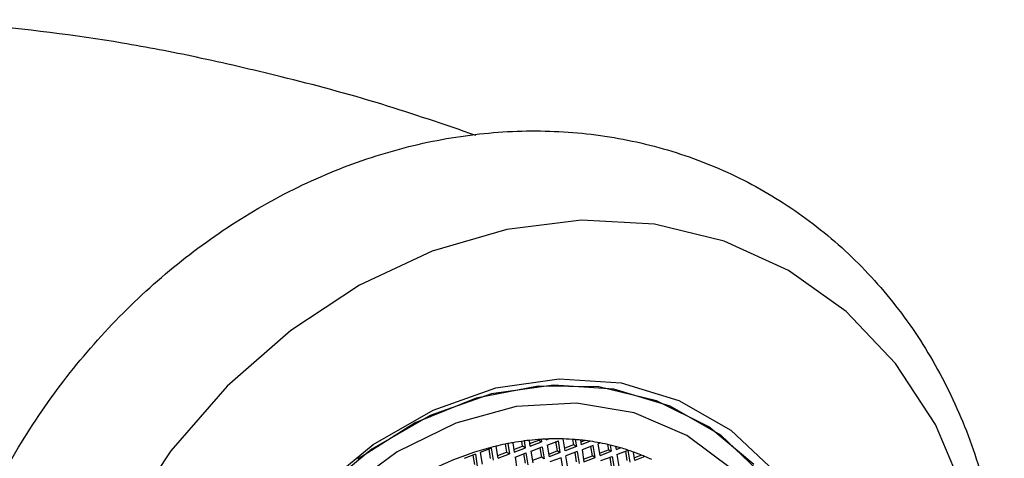
# Model space of a CAD drawing. Units: millimetres. Extents: x 3 to 2496, y 5 to 2495.
# Drawn here: x 615 to 641, y 707 to 719 of the extents above; entities that cross this region are included whole.
import ezdxf

# ---------------------------------------------------------------- set-up
doc = ezdxf.new("R2010")
doc.units = ezdxf.units.MM

msp = doc.modelspace()

# ---------------------------------------------------------------- linework, layer by layer
at = {"color": 7, "linetype": 'Continuous', "lineweight": 25}
for p, q in [((628.582, 707.232), (628.56, 707.363)), ((628.657, 707.188), (628.627, 707.372)), ((628.785, 707.237), (628.76, 707.388)), ((628.774, 707.304), (629.008, 707.393)), ((628.785, 707.237), (629.083, 707.35)), ((629.006, 707.41), (629.008, 707.393)), ((629.008, 707.393), (629.083, 707.35)), ((629.073, 707.415), (629.083, 707.35)), ((629.208, 707.422), (629.211, 707.399)), ((629.211, 707.399), (629.279, 707.424)), ((629.233, 707.263), (629.532, 707.377)), ((629.508, 707.105), (629.468, 707.353)), ((629.583, 707.061), (629.532, 707.377)), ((629.711, 707.11), (629.66, 707.425)), ((629.911, 707.413), (629.935, 707.267)), ((629.98, 707.407), (630.01, 707.223)), ((630.118, 707.395), (630.138, 707.272)), ((630.238, 707.382), (630.127, 707.339)), ((630.378, 707.363), (630.138, 707.272)), ((627.752, 707.18), (627.453, 707.067)), ((627.453, 707.067), (627.504, 706.751)), ((627.728, 706.908), (627.688, 707.156)), ((627.803, 706.864), (627.752, 707.18)), ((627.924, 707.245), (627.88, 707.228)), ((627.931, 706.913), (627.88, 707.228)), ((627.92, 706.981), (628.155, 707.07)), ((628.119, 707.288), (628.155, 707.07)), ((628.155, 707.07), (628.23, 707.026)), ((628.185, 707.301), (628.23, 707.026)), ((628.317, 707.325), (628.358, 707.075)), ((628.347, 707.143), (628.582, 707.232)), ((628.358, 707.075), (628.657, 707.188)), ((628.657, 707.188), (628.582, 707.232)), ((628.807, 707.102), (629.105, 707.215)), ((628.858, 706.786), (628.807, 707.102)), ((629.041, 707.191), (629.082, 706.943)), ((629.105, 707.215), (629.157, 706.9)), ((629.233, 707.263), (629.285, 706.948)), ((629.508, 707.105), (629.274, 707.016)), ((629.508, 707.105), (629.583, 707.061)), ((629.935, 707.267), (629.7, 707.178)), ((630.01, 707.223), (629.711, 707.11)), ((630.032, 707.088), (629.733, 706.975)), ((630.01, 707.223), (629.935, 707.267)), ((630.032, 707.088), (630.083, 706.773)), ((630.459, 707.25), (630.16, 707.137)), ((630.16, 707.137), (630.211, 706.821)), ((630.435, 706.978), (630.395, 707.226)), ((630.51, 706.935), (630.459, 707.25)), ((630.64, 707.319), (630.587, 707.299)), ((630.638, 706.983), (630.587, 707.299)), ((630.627, 707.051), (630.862, 707.14)), ((630.638, 706.983), (630.937, 707.097)), ((630.84, 707.277), (630.862, 707.14)), ((630.862, 707.14), (630.937, 707.097)), ((630.91, 707.261), (630.937, 707.097)), ((631.052, 707.225), (631.065, 707.145)), ((631.054, 707.213), (631.072, 707.22)), ((631.065, 707.145), (631.181, 707.189)), ((631.087, 707.01), (631.386, 707.123)), ((631.362, 706.851), (631.322, 707.099)), ((631.437, 706.808), (631.386, 707.123)), ((631.565, 706.856), (631.529, 707.076)), ((627.325, 707.018), (627.026, 706.905)), ((627.261, 706.994), (627.301, 706.746)), ((627.325, 707.018), (627.376, 706.703)), ((627.931, 706.913), (628.23, 707.026)), ((628.38, 706.94), (628.679, 707.053)), ((628.38, 706.94), (628.431, 706.624)), ((628.655, 706.781), (628.615, 707.029)), ((628.73, 706.738), (628.679, 707.053)), ((629.082, 706.943), (628.847, 706.854)), ((629.157, 706.9), (629.082, 706.943)), ((629.583, 707.061), (629.285, 706.948)), ((629.605, 706.926), (629.307, 706.813)), ((629.657, 706.611), (629.605, 706.926)), ((629.785, 706.659), (629.733, 706.975)), ((629.968, 707.064), (630.008, 706.816)), ((630.2, 706.889), (630.435, 706.978)), ((630.211, 706.821), (630.51, 706.935)), ((630.51, 706.935), (630.435, 706.978)), ((630.66, 706.848), (630.959, 706.961)), ((630.895, 706.937), (630.935, 706.689)), ((630.959, 706.961), (631.01, 706.646)), ((631.087, 707.01), (631.138, 706.695)), ((631.741, 706.995), (631.554, 706.924)), ((631.831, 706.957), (631.565, 706.856))]:
    msp.add_line(p, q, dxfattribs=at)
at = {"color": 7, "linetype": 'Continuous', "lineweight": 25, "flags": 128}
for points in [[(640.336, 705.966), (639.551, 707.807), (638.489, 709.435), (637.176, 710.813), (635.646, 711.904), (633.935, 712.684), (632.086, 713.131), (630.145, 713.237), (628.158, 712.996), (626.176, 712.417), (624.246, 711.513), (622.417, 710.305), (620.733, 708.825), (619.235, 707.108), (617.962, 705.197)], [(623.148, 706.074), (624.607, 707.279), (626.2, 708.192), (627.869, 708.781), (629.555, 709.024), (631.197, 708.913), (632.734, 708.451), (634.112, 707.656), (635.28, 706.556)], [(634.986, 706.449), (633.846, 707.522), (632.501, 708.298), (631.001, 708.749), (629.4, 708.857), (627.755, 708.62), (626.126, 708.046), (624.572, 707.155), (623.149, 705.979)], [(634.722, 706.743), (633.527, 707.746), (632.139, 708.442), (630.608, 708.808), (628.991, 708.83), (627.344, 708.507), (625.729, 707.851), (624.202, 706.886)], [(634.165, 706.602), (632.946, 707.517), (631.544, 708.115), (630.014, 708.374), (628.414, 708.285), (626.805, 707.849), (625.25, 707.085), (623.808, 706.021)]]:
    msp.add_lwpolyline(points, dxfattribs=at)
at = {"color": 7, "linetype": 'Continuous', "lineweight": 25}
for centre, radius, start, end in [((629.519, 700.447), 6.982, 97.3389, 99.9082), ((629.502, 700.57), 6.858, 96.2126, 97.3345), ((629.49, 700.689), 6.738, 93.5472, 96.217), ((629.482, 700.805), 6.622, 92.3749, 93.5427), ((629.48, 700.857), 6.57, 91.7522, 92.3742), ((629.477, 700.967), 6.461, 88.3777, 91.7598), ((629.482, 701.126), 6.301, 85.4615, 88.3752), ((629.489, 701.222), 6.205, 84.1781, 85.4572), ((629.497, 701.3), 6.127, 81.731, 84.1804), ((629.511, 701.394), 6.032, 79.205, 81.7309), ((629.746, 699.541), 7.917, 103.3059, 118.2347), ((629.562, 700.208), 7.225, 100.9883, 103.107), ((629.54, 700.322), 7.109, 99.9038, 100.9854), ((629.527, 701.479), 5.945, 76.5441, 79.205), ((629.541, 701.538), 5.884, 75.1183, 76.5418), ((629.55, 701.573), 5.848, 73.8046, 75.1181), ((629.566, 701.627), 5.792, 70.1859, 73.8081), ((629.587, 701.685), 5.73, 66.9404, 70.1845), ((629.6, 701.716), 5.697, 64.9148, 66.9388)]:
    msp.add_arc(centre, radius, start, end, dxfattribs=at)
for points, knots in [([(627.339, 715.493), (626.497, 715.782), (624.717, 716.393), (622.252, 717.042), (619.952, 717.577), (617.387, 718.069), (613.933, 718.511), (609.502, 718.599), (605.519, 718.189), (602.259, 717.575), (599.497, 716.892), (596.465, 715.962), (592.986, 714.67), (589.385, 713.085), (586.107, 711.433), (583.57, 710.028), (581.558, 708.844), (579.484, 707.565), (576.87, 705.856), (573.65, 703.593), (570.135, 700.92), (565.421, 697.046), (559.778, 691.884), (554.35, 686.219), (550.027, 681.253), (546.498, 676.912), (542.683, 671.864), (538.672, 666.078), (535.508, 661.224), (533.812, 658.265), (533.388, 657.526)], [0, 0, 0, 0, 0.024539, 0.051901, 0.076115, 0.098171, 0.139874, 0.185239, 0.228362, 0.254292, 0.279519, 0.308965, 0.342963, 0.381209, 0.414312, 0.43903, 0.455914, 0.47436, 0.501366, 0.534755, 0.572036, 0.608778, 0.680348, 0.749515, 0.78556, 0.826664, 0.87294, 0.924433, 0.98111, 1, 1, 1, 1]), ([(618.871, 686.025), (619.221, 685.836), (620.139, 685.343), (621.743, 684.785), (623.667, 684.427), (625.652, 684.376), (627.659, 684.625), (629.656, 685.174), (631.603, 686.013), (633.465, 687.129), (635.204, 688.499), (636.783, 690.099), (638.172, 691.897), (639.342, 693.857), (640.269, 695.943), (640.933, 698.114), (641.319, 700.329), (641.415, 702.543), (641.218, 704.712), (640.728, 706.79), (639.954, 708.73), (638.914, 710.49), (637.635, 712.033), (636.146, 713.327), (634.483, 714.349), (632.682, 715.085), (630.778, 715.525), (628.807, 715.663), (626.802, 715.498), (624.799, 715.034), (622.834, 714.276), (620.944, 713.237), (619.167, 711.936), (617.539, 710.398), (616.093, 708.653), (614.858, 706.735), (613.86, 704.681), (613.12, 702.53), (612.654, 700.323), (612.474, 698.104), (612.588, 695.918), (612.996, 693.809), (613.691, 691.826), (614.657, 690.009), (615.874, 688.406), (617.276, 687.045), (618.35, 686.358), (618.871, 686.025)], [0, 0, 0, 0, 0.013423, 0.035171, 0.056922, 0.078755, 0.100738, 0.122904, 0.145252, 0.167757, 0.19038, 0.213088, 0.235854, 0.258662, 0.281506, 0.304381, 0.32728, 0.350185, 0.373066, 0.395875, 0.418553, 0.441043, 0.463311, 0.485359, 0.507231, 0.529004, 0.550748, 0.57255, 0.594485, 0.616598, 0.638896, 0.66136, 0.683954, 0.706641, 0.729392, 0.752189, 0.775024, 0.79789, 0.820783, 0.84369, 0.866582, 0.889416, 0.912137, 0.934686, 0.957018, 0.979126, 1, 1, 1, 1])]:
    msp.add_open_spline(points, degree=3, knots=knots, dxfattribs=at)

doc.saveas('drawing.dxf')
